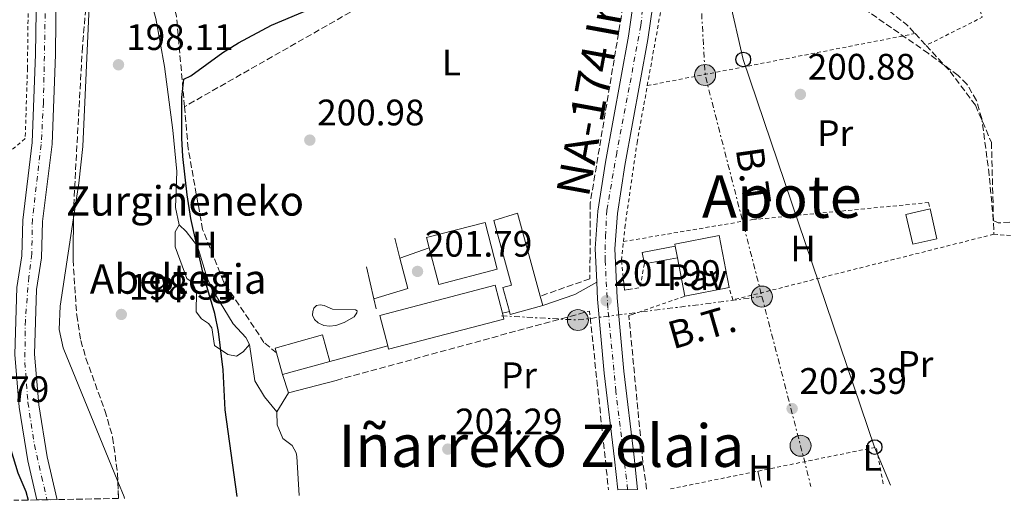
# Model space of a CAD drawing. Units: metres. Extents: x 616889 to 620320, y 4775703 to 4778074.
# Drawn here: x 617970 to 618238, y 4775721 to 4775851 of the extents above; entities that cross this region are included whole.
import ezdxf
from ezdxf.enums import TextEntityAlignment as Align

# ---------------------------------------------------------------- set-up
doc = ezdxf.new("R2010")
doc.units = ezdxf.units.M
doc.header["$MEASUREMENT"] = 0
for name, pattern in [('DGN Style 2', [1.7399219301090239, 1.043953158065414, -0.6959687720436097]), ('DGN Style 3', [2.435890702152634, 1.739921930109024, -0.6959687720436097]), ('DGN Style 4', [2.7856150101045474, 1.391937544087219, -0.6959687720436097, 0.001739921930109024, -0.6959687720436097]), ('DGN Style 7', [3.4798438602180486, 1.565929737098122, -0.6959687720436097, 0.5219765790327072, -0.6959687720436097])]:
    doc.linetypes.add(name, pattern=pattern)
for name, color, linetype, lineweight in [('Carretera', 9, 'Continuous', 0), ('Caseta-cabaña', 1, 'Continuous', 0), ('Cauce permanente', 151, 'Continuous', 13), ('Cauce permanente (área)', 142, 'Continuous', 13), ('Chamizo-cobertizo', 1, 'Continuous', 0), ('Charca', 142, 'Continuous', 0), ('Cota de punto acotado terreno', 7, 'Continuous', 0), ('Curva de nivel directora', 30, 'Continuous', 30), ('Edificio', 1, 'Continuous', 13), ('Eje cauce permanente (área)', 70, 'DGN Style 4', 0), ('Eje de carretera', 7, 'DGN Style 4', 0), ('Etiqueta de uso rústico', 92, 'Continuous', 0), ('Invernadero', 7, 'Continuous', 0), ('Línea  de muro-pared o tapia', 1, 'Continuous', 13), ('Línea blanca (vial)', 7, 'Continuous', 13), ('Línea de cambio de uso (parcela vista)', 92, 'Continuous', 0), ('Línea eléctrica', 6, 'DGN Style 7', 0), ('Línea telefónica', 7, 'Continuous', 0), ('Margen derecho', 7, 'Continuous', 0), ('Patio', 1, 'Continuous', 13), ('Pavimento', 7, 'Continuous', 0), ('Poste telefónico', 7, 'Continuous', 0), ('Poste tendido eléctrico', 7, 'Continuous', 0), ('Punto acotado terreno (símbolo)', 7, 'Continuous', 0), ('Seto', 92, 'DGN Style 3', 0), ('Tela metálica o alambrada', 7, 'DGN Style 2', 0), ('Tensión línea eléctrica', 7, 'Continuous', 0), ('Texto de Borda', 7, 'Continuous', 0), ('Texto de Carretera Red Comarcal', 1, 'Continuous', 0), ('Texto de Área (paraje) menor', 7, 'Continuous', 0), ('Zona arbolada', 92, 'DGN Style 3', 0)]:
    doc.layers.add(name, color=color, linetype=linetype, lineweight=lineweight)
doc.styles.add('Style-Arial', font='arial.ttf')

# ---------------------------------------------------------------- blocks, each defined once
blk = doc.blocks.new('5PATER')
at = {"layer": 'Punto acotado terreno (símbolo)', "linetype": 'Continuous', "lineweight": 0}
h = blk.add_hatch(color=51, dxfattribs=at)
edge = h.paths.add_edge_path()
edge.add_ellipse((0, 0), major_axis=(-0.1095731443231308, -0.1110710700762829), ratio=0.9994222409660317, start_angle=0, end_angle=360)
blk = doc.blocks.new('5PELE')
at = {"layer": 'Patio', "linetype": 'Continuous', "lineweight": 0}
h = blk.add_hatch(color=9, dxfattribs=at)
edge = h.paths.add_edge_path()
edge.add_arc((-2.000000476837158e-05, 0), 0.2850000000000001, 0, 360)
at = {"layer": 'Patio', "color": 252, "linetype": 'Continuous', "lineweight": 0}
blk.add_circle((-2.000000476837158e-05, 0), 0.2850000000000001, dxfattribs=at)
blk = doc.blocks.new('5PTT')
at = {"layer": 'Invernadero', "color": 7, "linetype": 'Continuous', "lineweight": 30}
blk.add_circle((2.382683753967285e-05, 4.306399822235108e-05), 0.1995000005932858, dxfattribs=at)

msp = doc.modelspace()

# ---------------------------------------------------------------- linework, layer by layer
at = {"layer": 'Carretera', "color": 9, "linetype": 'Continuous', "lineweight": 0}
msp.add_polyline3d([(618142.8700000019, 4775859.78, 200.7599999999948), (618140.9099999995, 4775845.990000002, 200.8099999999977), (618134.6299999986, 4775811.790000001, 201.4100000000035), (618132.6000000013, 4775798.790000001, 201.7599999999948), (618131.9300000007, 4775789.15, 202.1100000000006), (618132.57, 4775775.890000002, 202.1600000000035), (618134.3500000014, 4775755.970000002, 202.3999999999942), (618137.1600000011, 4775732.619999998, 202.7700000000041), (618138.0599999996, 4775723.829999999, 202.8500000000058), (618132.6999999996, 4775723.74, 202.8399999999965), (618131.8500000024, 4775732.03, 202.7700000000041), (618129.0300000017, 4775755.41, 202.3999999999942), (618127.2300000001, 4775775.520000001, 202.1600000000035), (618127.010000001, 4775780.100000001, 202.1499999999942), (618126.5799999975, 4775789.210000001, 202.1100000000006), (618127.2800000015, 4775799.390000001, 201.7599999999948), (618129.3500000013, 4775812.680000001, 201.4100000000035), (618135.6299999999, 4775846.850000001, 200.8099999999977), (618137.5399999988, 4775860.279999998, 200.7599999999948)], dxfattribs=at)
at = {"layer": 'Caseta-cabaña', "color": 1, "linetype": 'Continuous', "lineweight": 0, "elevation": 204.3899999999994, "flags": 128}
msp.add_lwpolyline([(618219.3600000005, 4775791.91), (618212.7999999998, 4775790.4), (618210.9299999997, 4775798.5), (618217.4900000002, 4775800.01), (618219.3600000005, 4775791.91)], close=True, dxfattribs=at)
msp.add_lwpolyline([(618217.4900000002, 4775800.01), (618219.3600000005, 4775791.91), (618212.7999999998, 4775790.4), (618210.9299999997, 4775798.5), (618217.4900000002, 4775800.01)], dxfattribs=at)
at = {"layer": 'Cauce permanente', "color": 151, "linetype": 'Continuous', "lineweight": 13}
for points in [[(617966.8399999999, 4775984.789999999, 194.2899999999936), (617972.0700000003, 4775973.140000001, 194.9499999999971), (617975.5300000003, 4775961.060000001, 195.25), (617978.3899999997, 4775948.560000001, 195.5), (617981.9199999999, 4775939.390000001, 195.8000000000029), (617982.9400000004, 4775930.970000001, 195.8500000000058), (617982, 4775924.01, 195.9499999999971), (617980.4600000001, 4775919.720000001, 196.1999999999971), (617980.0800000001, 4775910.930000001, 196.5), (617980.1100000005, 4775900, 196.8000000000029), (617980.5199999996, 4775887.74, 196.8999999999942), (617980.0599999996, 4775841.880000001, 197.3600000000006), (617979.1500000004, 4775817.600000001, 197.5599999999977), (617976.5599999996, 4775796.560000001, 197.7599999999948), (617976.2800000003, 4775786.74, 197.7599999999948), (617974.9299999997, 4775778.130000001, 197.7599999999948), (617974.4199999999, 4775760.58, 197.8099999999977), (617975.5499999998, 4775746.789999999, 197.8099999999977), (617977.8300000001, 4775732.65, 197.8099999999977), (617980.4699999997, 4775721.390000001, 197.8099999999977), (617980.5, 4775721.09, 197.8099999999977), (617975.0300000003, 4775721, 197.8099999999977), (617972.5499999998, 4775731.609999999, 197.8099999999977), (617970.2100000001, 4775746.15, 197.8099999999977)], [(617969.5599999996, 4775778.630000001, 197.7599999999948), (617970.9199999999, 4775787.24, 197.7599999999948), (617971.1900000004, 4775796.960000001, 197.7599999999948), (617973.7800000003, 4775818.029999999, 197.5599999999977), (617974.6900000004, 4775842.02, 197.3600000000006), (617975.0300000003, 4775865.15, 197.1999999999971), (617975.1399999997, 4775887.66, 196.8999999999942), (617974.7300000006, 4775899.9, 196.8000000000029), (617974.7000000002, 4775911.039999999, 196.5), (617975.1299999999, 4775920.76, 196.1999999999971), (617976.75, 4775925.289999999, 195.9499999999971), (617977.5199999996, 4775931.01, 195.8500000000058), (617976.6600000003, 4775938.08, 195.8000000000029), (617973.2300000006, 4775946.980000001, 195.5), (617970.3200000003, 4775959.720000001, 195.25)]]:
    msp.add_polyline3d(points, dxfattribs=at)
at = {"layer": 'Cauce permanente (área)', "color": 142, "linetype": 'Continuous', "lineweight": 13}
for points in [[(617975.0300000003, 4775721, 197.8099999999977), (617972.5499999998, 4775731.609999999, 197.8099999999977), (617970.2100000001, 4775746.15, 197.8099999999977), (617969.04, 4775760.430000001, 197.8099999999977), (617969.5599999996, 4775778.630000001, 197.7599999999948), (617970.9199999999, 4775787.24, 197.7599999999948), (617971.1900000004, 4775796.960000001, 197.7599999999948), (617973.7800000003, 4775818.029999999, 197.5599999999977), (617974.6900000004, 4775842.02, 197.3600000000006), (617975.0300000003, 4775865.15, 197.1999999999971), (617975.1399999997, 4775887.66, 196.8999999999942), (617974.7300000006, 4775899.9, 196.8000000000029), (617974.7000000002, 4775911.039999999, 196.5), (617975.1299999999, 4775920.76, 196.1999999999971), (617976.75, 4775925.289999999, 195.9499999999971), (617977.5199999996, 4775931.01, 195.8500000000058), (617976.6600000003, 4775938.08, 195.8000000000029), (617973.2300000006, 4775946.980000001, 195.5), (617970.3200000003, 4775959.720000001, 195.25), (617967, 4775971.289999999, 194.9499999999971), (617962.1900000004, 4775982.01, 194.2899999999936), (617955.3899999997, 4775990.880000001, 193.6399999999994), (617945.9100000003, 4775999.07, 193.3899999999994), (617935.1600000003, 4776005.470000001, 193.2899999999936)], [(617980.5, 4775721.09, 197.8099999999977), (617980.4699999997, 4775721.390000001, 197.8099999999977), (617977.8300000001, 4775732.65, 197.8099999999977), (617975.5499999998, 4775746.789999999, 197.8099999999977), (617974.4199999999, 4775760.58, 197.8099999999977), (617974.9299999997, 4775778.130000001, 197.7599999999948), (617976.2800000003, 4775786.74, 197.7599999999948), (617976.5599999996, 4775796.560000001, 197.7599999999948), (617979.1500000004, 4775817.600000001, 197.5599999999977), (617980.0599999996, 4775841.880000001, 197.3600000000006), (617980.5199999996, 4775887.74, 196.8999999999942), (617980.1100000005, 4775900, 196.8000000000029), (617980.0800000001, 4775910.930000001, 196.5), (617980.4600000001, 4775919.720000001, 196.1999999999971), (617982, 4775924.01, 195.9499999999971), (617982.9400000004, 4775930.970000001, 195.8500000000058), (617981.9199999999, 4775939.390000001, 195.8000000000029), (617978.3899999997, 4775948.560000001, 195.5), (617975.5300000003, 4775961.060000001, 195.25), (617972.0700000003, 4775973.140000001, 194.9499999999971), (617966.8399999999, 4775984.789999999, 194.2899999999936)]]:
    msp.add_polyline3d(points, dxfattribs=at)
at = {"layer": 'Chamizo-cobertizo', "color": 1, "linetype": 'Continuous', "lineweight": 0, "elevation": 203.6300000000047, "flags": 128}
msp.add_lwpolyline([(618139.9199999999, 4775785.130000001), (618139.3300000001, 4775788.199999999), (618148.2800000003, 4775789.84)], dxfattribs=at)
at = {"layer": 'Chamizo-cobertizo', "color": 1, "linetype": 'Continuous', "lineweight": 0, "extrusion": (0.005403628754908081, 0.0009769953771013894, 0.9999849230244986), "elevation": 8209.745570183622, "flags": 128}
msp.add_lwpolyline([(618138.7551267003, 4775781.00840624), (618129.7949873322, 4775779.388405466)], dxfattribs=at)
at = {"layer": 'Chamizo-cobertizo', "color": 1, "linetype": 'Continuous', "lineweight": 0}
msp.add_polyline3d([(618148.8799999999, 4775786.75, 209.9199999999983), (618139.9199999999, 4775785.130000001, 203.6300000000047), (618139.3300000001, 4775788.199999999, 203.6300000000047), (618148.2800000003, 4775789.84, 203.6300000000047)], close=True, dxfattribs=at)
at = {"layer": 'Charca', "color": 142, "linetype": 'Continuous', "lineweight": 0, "elevation": 201.6399999999993, "flags": 128}
msp.add_lwpolyline([(618058.4100000003, 4775769.199999999), (618056.2000000002, 4775768.369999999), (618054.4800000006, 4775768.15), (618052.9100000003, 4775768.33), (618051.3499999996, 4775769.050000001), (618050.3399999999, 4775769.930000001), (618049.8799999999, 4775771.109999999), (618049.9699999997, 4775772.130000001), (618050.2199999997, 4775773.060000001), (618050.9299999997, 4775773.76), (618051.8799999999, 4775773.99), (618053.0499999998, 4775773.82), (618055.3099999996, 4775772.77), (618061.5099999999, 4775772.619999999), (618061.9699999997, 4775772.300000001), (618061.8899999997, 4775771.75), (618061.1699999999, 4775770.74), (618058.4100000003, 4775769.199999999)], close=True, dxfattribs=at)
msp.add_lwpolyline([(618058.4100000003, 4775769.199999999), (618056.2000000002, 4775768.369999999), (618054.4800000006, 4775768.15), (618052.9100000003, 4775768.33), (618051.3499999996, 4775769.050000001), (618050.3399999999, 4775769.930000001), (618049.8799999999, 4775771.109999999), (618049.9699999997, 4775772.130000001), (618050.2199999997, 4775773.060000001), (618050.9299999997, 4775773.76), (618051.8799999999, 4775773.99), (618053.0499999998, 4775773.82), (618055.3099999996, 4775772.77), (618061.5099999999, 4775772.619999999), (618061.9699999997, 4775772.300000001), (618061.8899999997, 4775771.75), (618061.1699999999, 4775770.74), (618058.4100000003, 4775769.199999999)], dxfattribs=at)
at = {"layer": 'Curva de nivel directora', "color": 30, "linetype": 'Continuous', "lineweight": 30, "elevation": 200, "flags": 128}
for points in [[(618029.369999999, 4775721.939999999), (618026.1399999991, 4775745.450000001), (618025.5899999993, 4775756.340000001), (618024.2999999997, 4775766.730000002), (618023.2899999992, 4775771.62), (618020.2400000005, 4775781.990000002), (618016.8099999995, 4775797.420000001), (618015.7799999992, 4775803.850000001), (618014.6500000004, 4775814.210000002), (618014.4099999989, 4775819.210000002), (618014.3599999996, 4775830.220000001), (618014.8699999994, 4775835.189999999), (618016.7800000004, 4775836.15), (618025.4799999997, 4775842.480000001), (618029.749999999, 4775845.100000001), (618038.75, 4775849.890000002), (618048.8399999996, 4775854.130000002), (618058.9400000004, 4775859.66), (618063.519999998, 4775862.59), (618067.4499999997, 4775865.680000002), (618071.7599999991, 4775869.710000002), (618072.3699999994, 4775870.160000001)], [(617873.2599999994, 4775814.04), (617880.5999999997, 4775802.24), (617884.0499999986, 4775798.490000002), (617888.4199999984, 4775795.640000002), (617906.9500000003, 4775785.77), (617926.2899999992, 4775777.860000002), (617936.9599999998, 4775774.37), (617941.3699999999, 4775772.020000001), (617946.3099999996, 4775768.460000002), (617960.1799999989, 4775752.4), (617962.8599999989, 4775748.350000001), (617964.8799999994, 4775743.770000001), (617966.719999999, 4775738.760000001), (617969.8399999995, 4775728.340000001), (617971.9800000007, 4775723.300000001), (617972.6299999988, 4775720.960000004)]]:
    msp.add_lwpolyline(points, dxfattribs=at)
at = {"layer": 'Edificio', "color": 1, "linetype": 'Continuous', "lineweight": 13, "extrusion": (0.006852668500437968, -0.00215290126440693, 0.9999742026425327), "elevation": -5840.641364762252, "flags": 128}
msp.add_lwpolyline([(618084.0786994416, 4775782.113524856), (618068.1883872694, 4775777.983515285), (618065.5981739742, 4775787.953540083), (618064.8881221181, 4775790.703544764), (618080.7784342914, 4775794.833554335), (618084.0786994416, 4775782.113524856)], close=True, dxfattribs=at)
at = {"layer": 'Edificio', "color": 51, "linetype": 'Continuous', "lineweight": 13, "extrusion": (0.006852668500437968, -0.00215290126440693, 0.9999742026425327), "elevation": -5840.641233740404, "flags": 128}
msp.add_lwpolyline([(618065.5981739742, 4775787.953540083), (618064.8881221181, 4775790.703544764), (618080.7784342914, 4775794.833554335), (618084.0786994416, 4775782.113524856), (618068.1883872694, 4775777.983515285), (618065.5981739742, 4775787.953540083)], dxfattribs=at)
at = {"layer": 'Edificio', "color": 51, "linetype": 'Continuous', "lineweight": 13, "extrusion": (0.001816612925935678, -0.009355556574516845, 0.9999545857081004), "elevation": -43347.29541526043, "flags": 128}
msp.add_lwpolyline([(618146.878525133, 4775593.301836225), (618147.4785786433, 4775590.211700988)], dxfattribs=at)
at = {"layer": 'Edificio', "color": 51, "linetype": 'Continuous', "lineweight": 13, "extrusion": (0.001966732887780826, -0.01013400295802393, 0.9999467155532814), "elevation": -46972.19450502168, "flags": 128}
msp.add_lwpolyline([(618147.2714865287, 4775555.959999251), (618149.3016989543, 4775545.499462098)], dxfattribs=at)
at = {"layer": 'Edificio', "color": 51, "linetype": 'Continuous', "lineweight": 13, "extrusion": (0.01201709767591346, 0.002327501046087651, 0.999925083244904), "elevation": 18753.798456496, "flags": 128}
msp.add_lwpolyline([(618103.753049382, 4775745.576262407), (618115.7839832857, 4775747.906268719)], dxfattribs=at)
at = {"layer": 'Edificio', "color": 51, "linetype": 'Continuous', "lineweight": 13, "extrusion": (-0.006987634567249781, 0.02531939191991238, 0.9996549911624314), "elevation": 116805.4030055038, "flags": 128}
msp.add_lwpolyline([(-1866284.066661681, -4437696.698086924), (-1866284.066661681, -4437702.789630244)], dxfattribs=at)
at = {"layer": 'Edificio', "color": 51, "linetype": 'Continuous', "lineweight": 13, "extrusion": (0.003621393601642469, 0.0009991997936537214, 0.9999929435291803), "elevation": 7215.014288717459, "flags": 128}
msp.add_lwpolyline([(618049.7453680604, 4775753.744816619), (618036.9152711205, 4775750.204814851)], dxfattribs=at)
at = {"layer": 'Edificio', "color": 1, "linetype": 'Continuous', "lineweight": 13}
for points in [[(618112.3600000005, 4775773.75, 205.0599999999977), (618103.54, 4775771.34, 205.0599999999977), (618103.2999999998, 4775772.189999999, 205.0599999999977), (618101.5499999998, 4775778.630000001, 205.0599999999977), (618103.9000000004, 4775779.27, 205.0599999999977), (618099.0999999996, 4775796.869999999, 205.0599999999977), (618105.5099999999, 4775798.850000001, 205.0099999999948), (618111.6600000003, 4775776.300000001, 205.0599999999977)], [(618148.8799999999, 4775786.75, 209.9199999999983), (618148.2800000003, 4775789.84, 209.9499999999971), (618148.1699999999, 4775790.439999999, 209.9600000000064), (618160.2000000002, 4775792.77, 209.8099999999977), (618162.9400000004, 4775778.619999999, 209.6600000000035), (618150.9100000003, 4775776.289999999, 209.8099999999977)], [(618101.8099999996, 4775770.100000001, 205.320000000007), (618070.5, 4775761.92, 205.8699999999953), (618070.2599999999, 4775762.84, 205.8099999999977), (618068.0999999996, 4775771.09, 205.2700000000041), (618099.4100000003, 4775779.27, 204.7100000000064), (618101.3899999997, 4775771.689999999, 205.2100000000064)], [(618054.54, 4775758.57, 204.8600000000006), (618041.7100000001, 4775755.029999999, 204.9100000000035), (618040.0899999999, 4775760.9, 204.75), (618039.7300000006, 4775762.230000001, 204.7100000000064), (618052.5499999998, 4775765.77, 204.6600000000035)]]:
    msp.add_polyline3d(points, close=True, dxfattribs=at)
at = {"layer": 'Edificio', "color": 51, "linetype": 'Continuous', "lineweight": 13}
for points in [[(618111.6600000003, 4775776.300000001, 205.0599999999977), (618112.3600000005, 4775773.75, 205.0599999999977), (618103.54, 4775771.34, 205.0599999999977), (618103.2999999998, 4775772.189999999, 205.0599999999977), (618101.5499999998, 4775778.630000001, 205.0599999999977), (618103.9000000004, 4775779.27, 205.0599999999977), (618099.0999999996, 4775796.869999999, 205.0599999999977), (618105.5099999999, 4775798.850000001, 205.0099999999948), (618111.6600000003, 4775776.300000001, 205.0599999999977)], [(618162.9400000004, 4775778.619999999, 209.6600000000035), (618160.2000000002, 4775792.77, 209.8099999999977), (618148.1699999999, 4775790.439999999, 209.9600000000064), (618148.2800000003, 4775789.84, 209.9499999999971)], [(618070.5, 4775761.92, 205.8699999999953), (618070.2599999999, 4775762.84, 205.8099999999977), (618068.0999999996, 4775771.09, 205.2700000000041), (618099.4100000003, 4775779.27, 204.7100000000064), (618101.3899999997, 4775771.689999999, 205.2100000000064), (618101.8099999996, 4775770.100000001, 205.320000000007), (618070.5, 4775761.92, 205.8699999999953)], [(618040.0899999999, 4775760.9, 204.75), (618039.7300000006, 4775762.230000001, 204.7100000000064), (618052.5499999998, 4775765.77, 204.6600000000035), (618054.54, 4775758.57, 204.8600000000006)]]:
    msp.add_polyline3d(points, dxfattribs=at)
at = {"layer": 'Eje cauce permanente (área)', "color": 70, "linetype": 'DGN Style 4', "lineweight": 0}
msp.add_polyline3d([(617969.0499999998, 4775974.07, 194.8399999999965), (617973.04, 4775960.140000001, 195.25), (617975.4900000002, 4775949, 195.4700000000012), (617978.2199999997, 4775941.75, 195.6999999999971), (617979.9699999997, 4775934.67, 195.8300000000017), (617979.7599999999, 4775929.130000001, 195.8800000000047), (617978.4299999997, 4775922.619999999, 196.070000000007), (617977.3799999999, 4775917.220000001, 196.3000000000029), (617977.1699999999, 4775900.75, 196.7799999999988), (617977.8600000005, 4775881.869999999, 195.5099999999948), (617977.4400000004, 4775861.689999999, 197.1900000000023), (617976.8099999996, 4775828.800000001, 197.4700000000012), (617976.1799999997, 4775817.449999999, 197.5599999999977), (617973.7999999998, 4775797.189999999, 197.75), (617973.6600000003, 4775787.77, 197.7599999999948), (617972.8200000003, 4775781.529999999, 197.7599999999948), (617971.9000000004, 4775769.76, 197.7799999999988), (617971.7599999999, 4775758.300000001, 197.8099999999977), (617972.5999999996, 4775747.430000001, 197.8099999999977), (617974.3499999996, 4775735.939999999, 197.8099999999977), (617976.3200000003, 4775727.32, 197.8099999999977), (617977.7699999996, 4775721.050000001, 197.8099999999977)], dxfattribs=at)
at = {"layer": 'Eje de carretera', "color": 7, "linetype": 'DGN Style 4', "lineweight": 0}
msp.add_polyline3d([(618135.3799999991, 4775723.790000002, 202.8500000000058), (618132.1999999986, 4775750.5, 202.479999999996), (618130.0199999991, 4775773.08, 202.0299999999988), (618129.2500000002, 4775786.03, 202.1199999999953), (618129.3700000009, 4775792.52, 201.9999999999999), (618129.7499999988, 4775799.699999999, 201.75), (618132.3199999991, 4775814.59, 201.3699999999953), (618136.0399999986, 4775834.220000002, 201.020000000004), (618138.989999999, 4775849.87, 200.8000000000029), (618140.0100000004, 4775860.260000001, 200.75)], dxfattribs=at)
at = {"layer": 'Línea  de muro-pared o tapia', "color": 1, "linetype": 'Continuous', "lineweight": 13, "extrusion": (-0.0009102047961245835, 0.003449867130057523, 0.9999936349517502), "elevation": 16117.174549168, "flags": 128}
msp.add_lwpolyline([(618072.0795607892, 4775764.887555464), (618073.5095784008, 4775759.467523212)], dxfattribs=at)
at = {"layer": 'Línea  de muro-pared o tapia', "color": 1, "linetype": 'Continuous', "lineweight": 13, "extrusion": (0.005596203604307275, 0.001980520419837062, 0.9999823798668085), "elevation": 13121.2049862502, "flags": 128}
msp.add_lwpolyline([(618062.7611196717, 4775770.02958094), (618070.70127515, 4775772.839586452)], dxfattribs=at)
at = {"layer": 'Línea  de muro-pared o tapia', "color": 1, "linetype": 'Continuous', "lineweight": 13, "extrusion": (0.002324913941691616, 0.01028583604984565, 0.9999443966300925), "elevation": 50763.83503543566, "flags": 128}
msp.add_lwpolyline([(618071.4352861317, 4775517.129288874), (618073.6150942361, 4775508.858851364), (618064.365002986, 4775506.08870482)], dxfattribs=at)
at = {"layer": 'Línea  de muro-pared o tapia', "color": 1, "linetype": 'Continuous', "lineweight": 13, "extrusion": (-0.001796108515271051, 0.007622509310757399, 0.9999693352028395), "elevation": 35497.40327209319, "flags": 128}
msp.add_lwpolyline([(618065.8796484779, 4775643.771503356), (618063.8295260536, 4775652.471756116)], dxfattribs=at)
at = {"layer": 'Línea  de muro-pared o tapia', "color": 1, "linetype": 'Continuous', "lineweight": 13, "extrusion": (-0.00249349030949868, 0.01051941223082, 0.9999415605286115), "elevation": 48901.32758092586, "flags": 128}
msp.add_lwpolyline([(618065.7374691454, 4775522.729064102), (618065.0973963259, 4775525.429213502)], dxfattribs=at)
at = {"layer": 'Línea  de muro-pared o tapia', "color": 1, "linetype": 'Continuous', "lineweight": 13, "extrusion": (0.1111641399707291, -0.2120859455661329, 0.9709078667298393), "elevation": -943967.4974406048, "flags": 128}
msp.add_lwpolyline([(2764519.8167353, 3828337.792229187), (2764506.755742331, 3828340.92436307), (2764507.649674462, 3828346.186347994)], dxfattribs=at)
at = {"layer": 'Línea blanca (vial)', "color": 7, "linetype": 'Continuous', "lineweight": 13}
for points in [[(618127.0100000006, 4775780.100000001, 202.1499999999942), (618126.579999997, 4775789.210000001, 202.1100000000007), (618127.280000001, 4775799.390000001, 201.7599999999949), (618129.3500000008, 4775812.680000001, 201.4100000000036), (618135.6299999994, 4775846.850000001, 200.8099999999976), (618137.5399999983, 4775860.279999999, 200.7599999999949), (618137.5599999984, 4775869.170000001, 200.6100000000006), (618137.239999999, 4775872.78, 200.5800000000017), (618136.260000002, 4775876.870000001, 200.5599999999977), (618133.3799999986, 4775882.119999999, 200.5599999999977), (618103.2999999998, 4775922.92, 200.5299999999988), (618077.9799999996, 4775958.570000002, 199.6199999999953), (618070.1200000008, 4775971.730000001, 199.3000000000029), (618054.9599999995, 4775999.900000002, 199), (618032.9200000007, 4776039.5, 198.199999999997), (618029.0000000001, 4776046.050000002, 197.8999999999942), (618025.8799999976, 4776049.880000001, 197.8399999999966), (618024.2699999983, 4776051.130000002, 197.8500000000057), (618019.8999999985, 4776052.430000001, 197.8500000000057), (618015.890000001, 4776052.240000002, 197.8500000000057), (618011.7800000003, 4776051.470000002, 197.5399999999937)], [(618142.2999999992, 4775874.610000002, 200.570000000007), (618142.5399999984, 4775873.640000001, 200.5800000000017), (618142.8999999983, 4775869.500000001, 200.6100000000006), (618143.0900000005, 4775864.49, 200.6900000000024), (618142.8700000015, 4775859.78, 200.7599999999949), (618140.909999999, 4775845.990000002, 200.8099999999976), (618134.629999998, 4775811.790000001, 201.4100000000036), (618132.6000000008, 4775798.790000001, 201.7599999999949), (618131.9300000002, 4775789.150000001, 202.1100000000007), (618132.5699999996, 4775775.890000002, 202.1600000000036), (618134.350000001, 4775755.970000002, 202.3999999999942), (618137.1600000005, 4775732.619999999, 202.770000000004), (618138.0599999991, 4775723.83, 202.8500000000058)], [(618132.6999999991, 4775723.74, 202.8399999999964), (618131.8500000021, 4775732.030000002, 202.770000000004), (618129.0300000012, 4775755.410000001, 202.3999999999942), (618127.2299999996, 4775775.520000001, 202.1600000000036), (618127.0100000006, 4775780.100000001, 202.1499999999942)]]:
    msp.add_polyline3d(points, dxfattribs=at)
at = {"layer": 'Línea de cambio de uso (parcela vista)', "color": 92, "linetype": 'Continuous', "lineweight": 0, "flags": 128}
for points, elevation in [([(618040.1699999999, 4775744.869999999), (618043.29, 4775750.09)], 200.9900000000052), ([(618171.6900000004, 4775724.42), (618170.7599999999, 4775728.810000001)], 202.6199999999953)]:
    msp.add_lwpolyline(points, dxfattribs=dict(at, elevation=elevation))
at = {"layer": 'Línea de cambio de uso (parcela vista)', "color": 92, "linetype": 'Continuous', "lineweight": 0, "extrusion": (-0.09587780880823393, -0.02396945206490417, 0.9951044724780609), "elevation": -173525.2259813009, "flags": 128}
msp.add_lwpolyline([(-4483243.578555896, 1749243.719702727), (-4483243.990866459, 1749243.719702727), (-4483248.49213363, 1749243.068069384)], dxfattribs=at)
at = {"layer": 'Línea de cambio de uso (parcela vista)', "color": 92, "linetype": 'Continuous', "lineweight": 0}
for points in [[(617984.9741000002, 4775797.5591, 198.3352000000014), (617986.4000000004, 4775807, 198.1399999999994), (617987.5300000003, 4775816.930000001, 197.9799999999959), (617990.0899999999, 4775875.07, 197.4600000000064), (617990.3300000001, 4775877.680000001, 197.429999999993), (617992.25, 4775881.51, 197.429999999993), (617994.5300000003, 4775881.710000001, 197.429999999993), (617997.9400000004, 4775878.380000001, 197.5299999999988), (618005.9299999997, 4775856.480000001, 197.9799999999959), (618007.29, 4775851.67, 198.0200000000041), (618009.6399999997, 4775838.65, 198.1300000000047), (618011.9699999997, 4775821.41, 198.3600000000006), (618013, 4775810.119999999, 198.5299999999988), (618012.6500000004, 4775800.4, 198.679999999993), (618013.6200000001, 4775795.689999999, 198.7799999999988)], [(617997.0092000002, 4775726.0196, 199.4856), (617982.1699999999, 4775762.32, 198.929999999993), (617981.1100000005, 4775767.25, 198.8899999999994), (617981.3600000005, 4775773.630000001, 198.8300000000017), (617984.9741000002, 4775797.5591, 198.3352000000014)], [(618032.7699999996, 4775763.230000001, 199.7400000000052), (618031.0199999996, 4775761.210000001, 199.7400000000052), (618029.2000000002, 4775760.050000001, 199.7400000000052), (618026.8600000005, 4775760.470000001, 199.679999999993), (618023.2000000002, 4775762.949999999, 199.679999999993), (618022.5499999998, 4775767.74, 199.5800000000017), (618021.6200000001, 4775768.92, 199.5299999999988), (618019.6699999999, 4775770.119999999, 199.5299999999988), (618018.2800000003, 4775772.02, 199.4799999999959), (618018.3399999999, 4775777.359999999, 199.429999999993), (618017.2800000003, 4775780.029999999, 199.3800000000047), (618015.7199999997, 4775781.15, 199.3300000000017), (618012.5499999998, 4775789.689999999, 198.9799999999959), (618012.5700000003, 4775793.74, 198.7799999999988), (618013.6200000001, 4775795.689999999, 198.7799999999988)], [(618013.6200000001, 4775795.689999999, 198.7799999999988), (618015.5599999996, 4775793.859999999, 198.8300000000017), (618018.6399999997, 4775789.92, 198.9700000000012), (618021.29, 4775781.17, 199.179999999993), (618023.4699999997, 4775776.67, 199.3099999999977), (618028.29, 4775768.77, 199.429999999993), (618031.7699999996, 4775765.060000001, 199.6499999999942), (618032.7699999996, 4775763.230000001, 199.7400000000052)], [(618032.7699999996, 4775763.230000001, 199.7400000000052), (618034.2199999997, 4775753.33, 200.0899999999965), (618036.7699999996, 4775749.02, 200.2400000000052), (618040.1699999999, 4775744.869999999, 200.9900000000052)], [(618046.2400000002, 4775722.24, 201.0899999999965), (618045.5999999996, 4775732.76, 201.0500000000029), (618045.4500000002, 4775733.82, 201.0399999999936), (618044.2999999998, 4775735.800000001, 200.9900000000052), (618041.8099999996, 4775737.710000001, 201.0399999999936), (618040.2800000003, 4775741.41, 200.9900000000052), (618040.1699999999, 4775744.869999999, 200.9900000000052)]]:
    msp.add_polyline3d(points, dxfattribs=at)
at = {"layer": 'Línea eléctrica', "color": 6, "linetype": 'DGN Style 7', "lineweight": 0, "extrusion": (0.01383324850176399, 0.01933245063601817, 0.9997174088652725), "elevation": 101080.5750803381, "flags": 128}
msp.add_lwpolyline([(2276457.136433359, -4242496.543834057), (2276422.655321359, -4242453.636000095), (2276375.106937062, -4242413.672821405)], dxfattribs=at)
at = {"layer": 'Línea eléctrica', "color": 6, "linetype": 'DGN Style 7', "lineweight": 0, "extrusion": (-0.005760076903091802, 0.05937314052694247, 0.9982192402964584), "elevation": 280193.604070024, "flags": 128}
msp.add_lwpolyline([(-1076439.300627026, -4685396.958400341), (-1076388.95995795, -4685395.449646872), (-1076368.199961719, -4685398.634793082)], dxfattribs=at)
at = {"layer": 'Línea eléctrica', "color": 6, "linetype": 'DGN Style 7', "lineweight": 0, "extrusion": (0.7801668533835585, 0.2101265554894308, 0.5892253487077285), "elevation": 1485913.514992898, "flags": 128}
msp.add_lwpolyline([(4450677.08089531, -1083378.617583882), (4450635.256030444, -1083377.936864479), (4450623.85546645, -1083377.664576717)], dxfattribs=at)
at = {"layer": 'Línea telefónica', "color": 7, "linetype": 'Continuous', "lineweight": 0}
msp.add_polyline3d([(618206.7399999978, 4775725.029999999, 201.9900000000052), (618202.4300000005, 4775735.350000001, 202.1100000000006), (618166.7700000005, 4775840.56, 200.8399999999965), (618155.0899999995, 4775891.640000001, 199.8800000000047)], dxfattribs=at)
at = {"layer": 'Margen derecho', "color": 7, "linetype": 'Continuous', "lineweight": 0, "extrusion": (0.1104356666859133, -0.3156346118403662, 0.9424323611442995), "elevation": -1438947.71695072, "flags": 128}
msp.add_lwpolyline([(2160646.670862032, 4055997.198353076), (2160655.845637232, 4055997.198353076), (2160662.595993362, 4055998.424441227)], dxfattribs=at)
at = {"layer": 'Margen derecho', "color": 7, "linetype": 'Continuous', "lineweight": 0, "elevation": 201.7400000000054, "flags": 128}
msp.add_lwpolyline([(618101.390000001, 4775771.689999999), (618103.2999999998, 4775772.190000001)], dxfattribs=at)
at = {"layer": 'Margen derecho', "color": 7, "linetype": 'Continuous', "lineweight": 0, "extrusion": (0.005924110337642854, 0.001609157196799341, 0.9999811575873936), "elevation": 11548.20575958016, "flags": 128}
msp.add_lwpolyline([(618042.4988150006, 4775746.170252843), (618058.2191315643, 4775750.440258371)], dxfattribs=at)
at = {"layer": 'Seto', "color": 92, "linetype": 'DGN Style 3', "lineweight": 0, "extrusion": (0.03489295029690857, -0.06005237156384464, 0.9975851816707861), "elevation": -265035.2569100307, "flags": 128}
msp.add_lwpolyline([(2933806.429785043, 3809674.506078362), (2933784.608450697, 3809676.665793008), (2933698.677650997, 3809677.38569789)], dxfattribs=at)
at = {"layer": 'Seto', "color": 92, "linetype": 'DGN Style 3', "lineweight": 0, "extrusion": (-0.003478898381388521, 0.03050999838814291, 0.9995284074324289), "elevation": 143762.0152114778, "flags": 128}
msp.add_lwpolyline([(-1155267.252648154, -4672877.030958828), (-1155290.745712131, -4672853.909720863), (-1155292.663049168, -4672851.304510951)], dxfattribs=at)
at = {"layer": 'Seto', "color": 92, "linetype": 'DGN Style 3', "lineweight": 0, "extrusion": (-0.01869090394334728, 0.02013834768020636, 0.99962247726954), "elevation": 84824.34542080306, "flags": 128}
msp.add_lwpolyline([(-3702015.10148321, -3078765.497272698), (-3702015.10148321, -3078761.129744794)], dxfattribs=at)
at = {"layer": 'Seto', "color": 92, "linetype": 'DGN Style 3', "lineweight": 0, "extrusion": (-0.003891203511413312, 0.01687516297124602, 0.9998500324598317), "elevation": 78389.50479150319, "flags": 128}
msp.add_lwpolyline([(-1675323.636712491, -4514084.680482599), (-1675394.876954194, -4514087.567654587), (-1675388.989500885, -4514039.063165171)], dxfattribs=at)
at = {"layer": 'Seto', "color": 92, "linetype": 'DGN Style 3', "lineweight": 0, "extrusion": (0.3794888928984605, 0.05607476318919202, 0.9234954255977542), "elevation": 502563.0453319493, "flags": 128}
msp.add_lwpolyline([(4634067.671890932, -1209331.863797226), (4634075.343741039, -1209331.942001768), (4634115.051140236, -1209334.15779711)], dxfattribs=at)
at = {"layer": 'Seto', "color": 92, "linetype": 'DGN Style 3', "lineweight": 0}
for points in [[(618015.0999999996, 4775827.75, 201), (618012.9100000003, 4775852.359999999, 200.3399999999965), (618008.9199999999, 4775866.52, 199.8899999999994), (617992.2400000002, 4775909.699999999, 199.0899999999965), (617990.3300000001, 4775924.640000001, 199.0399999999936)], [(618135.3099999996, 4775862.109999999, 201.679999999993), (618125.2300000006, 4775801.600000001, 202.5), (618125.1500000004, 4775781.050000001, 202.8600000000006), (618111.6600000003, 4775776.300000001, 202.8600000000006)], [(618216.3799999999, 4775844.380000001, 201.8300000000017), (618222.9100000003, 4775837.34, 202.0800000000017), (618229.79, 4775828.16, 202.4799999999959), (618234.1399999997, 4775818, 202.8800000000047), (618234.79, 4775793.119999999, 203.1300000000047)], [(618040.0899999999, 4775760.9, 202), (618036.6699999999, 4775763.76, 201.9499999999971), (618025.6500000004, 4775780.289999999, 201.75), (618020.0099999999, 4775794.390000001, 201.6000000000058), (618016.0999999996, 4775816.4, 201.3000000000029), (618015.0999999996, 4775827.75, 201)]]:
    msp.add_polyline3d(points, dxfattribs=at)
at = {"layer": 'Tela metálica o alambrada', "color": 7, "linetype": 'DGN Style 2', "lineweight": 0, "extrusion": (-0.05701145671031401, -0.04414880993602922, 0.9973969001280285), "elevation": -245892.0274040806, "flags": 128}
msp.add_lwpolyline([(-3397557.554659883, 3404053.94155934), (-3397506.355919939, 3404035.912803753), (-3397509.666463011, 3404019.132192782)], dxfattribs=at)
at = {"layer": 'Tela metálica o alambrada', "color": 7, "linetype": 'DGN Style 2', "lineweight": 0, "extrusion": (0.001988520708573634, 0.0003862692585411804, 0.9999979482886211), "elevation": 3275.162859197614, "flags": 128}
msp.add_lwpolyline([(618139.09773791, 4775832.551191802), (618211.7878924725, 4775846.671192855)], dxfattribs=at)
at = {"layer": 'Tela metálica o alambrada', "color": 7, "linetype": 'DGN Style 2', "lineweight": 0, "extrusion": (0.0006569912971130774, 0.0001927699014543527, 0.9999997656010728), "elevation": 1528.873998346322, "flags": 128}
msp.add_lwpolyline([(618234.523815067, 4775792.914013903), (618163.6537975125, 4775775.074013572), (618162.6737977245, 4775778.414013634)], dxfattribs=at)
at = {"layer": 'Tela metálica o alambrada', "color": 7, "linetype": 'DGN Style 2', "lineweight": 0, "extrusion": (0.001244426907147652, -0.00793017146711739, 0.9999677813720675), "elevation": -36900.94155064, "flags": 128}
msp.add_lwpolyline([(618139.1891783366, 4775642.665966569), (618138.009241474, 4775636.175762488), (618134.7592439906, 4775635.66574645)], dxfattribs=at)
at = {"layer": 'Tela metálica o alambrada', "color": 7, "linetype": 'DGN Style 2', "lineweight": 0, "extrusion": (0.008731632656322914, 0.003010067363243994, 0.9999573481332211), "elevation": 19975.39637869263, "flags": 128}
msp.add_lwpolyline([(618111.2458874723, 4775732.858037289), (618125.5765636214, 4775737.798059668)], dxfattribs=at)
at = {"layer": 'Tela metálica o alambrada', "color": 7, "linetype": 'DGN Style 2', "lineweight": 0, "extrusion": (0.01044006071371413, 0.003520485578684888, 0.9999393038147787), "elevation": 23469.0752880432, "flags": 128}
msp.add_lwpolyline([(618099.9158493602, 4775718.032242354), (618100.7759068921, 4775718.32224415)], dxfattribs=at)
at = {"layer": 'Tela metálica o alambrada', "color": 7, "linetype": 'DGN Style 2', "lineweight": 0, "extrusion": (0.01263673502064002, 0.009127697581641657, 0.9998784916502986), "elevation": 51606.02945062187, "flags": 128}
msp.add_lwpolyline([(618095.0693402062, 4775451.882973513), (618150.9751125847, 4775463.223445938), (618152.904073859, 4775452.883015173)], dxfattribs=at)
at = {"layer": 'Tela metálica o alambrada', "color": 7, "linetype": 'DGN Style 2', "lineweight": 0}
for points in [[(617925.2199999997, 4776005.59, 196.1600000000035), (617942.6600000003, 4775994.41, 195.8099999999977), (617956.0800000001, 4775981.08, 195.9600000000064), (617967.0199999996, 4775957.42, 196.4100000000035), (617973.1900000004, 4775934.369999999, 196.9600000000064), (617972.0300000003, 4775922.609999999, 197.2599999999948), (617971.1699999999, 4775909.130000001, 197.7100000000064), (617973.0599999996, 4775889.58, 197.9100000000035), (617972.4699999997, 4775838.130000001, 198.3699999999953), (617971.8499999996, 4775819.08, 198.4199999999983), (617961.2400000002, 4775810.180000001, 199.2200000000012)], [(618140.7199999997, 4775833.460000001, 201.7200000000012), (618144.9900000002, 4775857.230000001, 201.1699999999983), (618143.8499999996, 4775874.27, 201.1699999999983), (618145.4900000002, 4775877.560000001, 201.1699999999983)], [(618134.2400000002, 4775791.130000001, 202.5500000000029), (618134.6200000001, 4775794.92, 202.5299999999988), (618137.9400000004, 4775818.02, 202.070000000007), (618140.7199999997, 4775833.460000001, 201.7200000000012)], [(618134.2400000002, 4775791.130000001, 202.6300000000047), (618169.29, 4775797.08, 201.9199999999983), (618217.0300000003, 4775801.699999999, 201.820000000007), (618217.4900000002, 4775800.01, 201.820000000007)], [(618234.79, 4775793.119999999, 202.9199999999983), (618242.9400000004, 4775792.480000001, 202.7700000000041), (618246.4100000003, 4775766.949999999, 202.8699999999953), (618251.6399999997, 4775759.58, 203.0800000000017)], [(618135.4900000002, 4775778.130000001, 202.5800000000017), (618134.5, 4775777.980000001, 202.5800000000017), (618133.7300000006, 4775786.07, 202.5800000000017), (618134.2400000002, 4775791.130000001, 202.5500000000029)]]:
    msp.add_polyline3d(points, dxfattribs=at)
at = {"layer": 'Zona arbolada', "color": 92, "linetype": 'DGN Style 3', "lineweight": 0, "extrusion": (-6.424487870103915e-05, 0.001484415037128765, 0.9999988961916874), "elevation": 7252.61924955457, "flags": 128}
msp.add_lwpolyline([(617997.0209768388, 4775720.515327254), (617997.2217772815, 4775715.875722143)], dxfattribs=at)
at = {"layer": 'Zona arbolada', "color": 92, "linetype": 'DGN Style 3', "lineweight": 0}
for points in [[(617970.1500000004, 4775994.74, 200.6600000000035), (617972.6900000004, 4775990.609999999, 200.6999999999971), (617974.8499999996, 4775986.26, 200.7299999999959), (617977.2000000002, 4775980.100000001, 200.7700000000041), (617981.4500000002, 4775965.550000001, 200.7700000000041), (617983.7599999999, 4775955.84, 200.7299999999959), (617986.5099999999, 4775941.16, 200.6999999999971), (617990.4600000001, 4775911.100000001, 201.0599999999977), (617991.3700000001, 4775896.15, 201.3000000000029), (617990.5599999996, 4775881.029999999, 201.5), (617987.4000000004, 4775843.980000001, 201.9700000000012), (617985.0199999996, 4775801.180000001, 202.8800000000047), (617984.8300000001, 4775786.189999999, 203.0599999999977), (617985.8300000001, 4775771.189999999, 203.1699999999983), (617986.9699999997, 4775764.24, 203.1999999999971), (617988.3399999999, 4775759.430000001, 203.1999999999971), (617993.4900000002, 4775745.25, 203.179999999993), (617995.5899999999, 4775737.99, 203.179999999993), (617996.9199999999, 4775728.08, 203.1600000000035), (617997.2100000001, 4775721.380000001, 203.1699999999983), (617980.5, 4775721.09, 197.8099999999977), (617975.0300000003, 4775721, 197.8099999999977), (617968.79, 4775720.890000001, 202.1699999999983)], [(617970.1500000004, 4775994.74, 200.6600000000035), (617972.6900000004, 4775990.609999999, 200.6999999999971), (617974.8499999996, 4775986.26, 200.7299999999959), (617977.2000000002, 4775980.100000001, 200.7700000000041), (617981.4500000002, 4775965.550000001, 200.7700000000041), (617983.7599999999, 4775955.84, 200.7299999999959), (617986.5099999999, 4775941.16, 200.6999999999971), (617990.4600000001, 4775911.100000001, 201.0599999999977), (617991.3700000001, 4775896.15, 201.3000000000029), (617990.5599999996, 4775881.029999999, 201.5), (617987.4000000004, 4775843.980000001, 201.9700000000012), (617985.0199999996, 4775801.180000001, 202.8800000000047), (617984.9741000002, 4775797.5591, 202.9235000000044)], [(618241.5499999998, 4775796.5, 212.9700000000012), (618235.9299999997, 4775796.189999999, 212.9700000000012), (618234.6500000004, 4775796.890000001, 212.9700000000012), (618233.54, 4775809.140000001, 212.9700000000012), (618231.5199999996, 4775824.539999999, 212.7700000000041), (618230.0899999999, 4775829.430000001, 212.6199999999953), (618227.4800000006, 4775833.84, 212.4700000000012), (618225.0700000003, 4775836.220000001, 212.3600000000006), (618217.0099999999, 4775842.210000001, 212.0399999999936), (618187.0999999996, 4775863.01, 211.1600000000035)], [(618241.5499999998, 4775796.5, 212.9700000000012), (618235.9299999997, 4775796.189999999, 212.9700000000012), (618234.6500000004, 4775796.890000001, 212.9700000000012), (618233.54, 4775809.140000001, 212.9700000000012), (618231.5199999996, 4775824.539999999, 212.7700000000041), (618230.0899999999, 4775829.430000001, 212.6199999999953), (618227.4800000006, 4775833.84, 212.4700000000012), (618225.0700000003, 4775836.220000001, 212.3600000000006), (618217.0099999999, 4775842.210000001, 212.0399999999936), (618187.0999999996, 4775863.01, 211.1600000000035)], [(617984.9741000002, 4775797.5591, 202.9235000000044), (617984.8300000001, 4775786.189999999, 203.0599999999977), (617985.8300000001, 4775771.189999999, 203.1699999999983), (617986.9699999997, 4775764.24, 203.1999999999971), (617988.3399999999, 4775759.430000001, 203.1999999999971), (617993.4900000002, 4775745.25, 203.179999999993), (617995.5899999999, 4775737.99, 203.179999999993), (617996.9199999999, 4775728.08, 203.1600000000035), (617997.0092000002, 4775726.0196, 203.1631000000052)]]:
    msp.add_polyline3d(points, dxfattribs=at)

# ---------------------------------------------------------------- block references
at = {"layer": 'Poste telefónico', "color": 7, "linetype": 'Continuous', "lineweight": 0, "xscale": 10, "yscale": 10, "zscale": 10}
for p in [(618166.7700000005, 4775840.56, 200.8399999999965), (618202.4300000005, 4775735.350000001, 202.1100000000006)]:
    msp.add_blockref('5PTT', p, dxfattribs=at)
at = {"layer": 'Poste tendido eléctrico', "color": 7, "linetype": 'Continuous', "lineweight": 0, "xscale": 10, "yscale": 10, "zscale": 10}
for p in [(618156.4200000016, 4775836.350000001, 200.8999999999942), (618171.8399999999, 4775776.189999999, 201.8500000000058), (618121.8799999991, 4775769.829999999, 201.9400000000023), (618182.3299999973, 4775735.699999998, 202.3999999999942)]:
    msp.add_blockref('5PELE', p, dxfattribs=at)
at = {"layer": 'Punto acotado terreno (símbolo)', "color": 7, "linetype": 'Continuous', "lineweight": 0, "xscale": 10, "yscale": 10, "zscale": 10}
for p in [(617997.1700000011, 4775839.130000002, 198.1100000000011), (618182.2799999999, 4775831.09, 200.8800000000047), (618049.1099999979, 4775818.670000001, 200.9799999999959), (618078.3500000007, 4775783.030000002, 201.7899999999936), (618129.5599999987, 4775775.070000002, 201.9900000000052), (617997.949999999, 4775771.350000001, 198.5099999999952), (618180.0399999982, 4775745.779999999, 202.3899999999994), (618086.5799999986, 4775734.78, 202.2899999999936)]:
    msp.add_blockref('5PATER', p, dxfattribs=at)

# ---------------------------------------------------------------- texts
at = {"layer": 'Cota de punto acotado terreno', "color": 7, "linetype": 'Continuous', "lineweight": 0, "style": 'Style-Arial'}
for s, p in [('198.11', (617999.2500000005, 4775843.13, 198.1100000000006)), ('200.88', (618184.2699999998, 4775835.09, 200.8800000000047)), ('200.98', (618051.1000000021, 4775822.67, 200.9799999999959)), ('201.79', (618080.3400000005, 4775787.029999999, 201.7899999999936)), ('201.99', (618131.5399999997, 4775779.069999999, 201.9900000000052)), ('198.51', (618000.0300000005, 4775775.350000001, 198.5099999999948)), ('202.39', (618182.0300000022, 4775749.78, 202.3899999999994)), ('201.79', (617949.2499999994, 4775747.54, 201.7899999999936)), ('202.29', (618088.5599999992, 4775738.779999998, 202.2899999999936))]:
    msp.add_text(s, height=7.000000000000002, dxfattribs=at).set_placement(p)
at = {"layer": 'Etiqueta de uso rústico', "color": 92, "linetype": 'Continuous', "lineweight": 0, "style": 'Style-Arial'}
for s, p in [('L', (618087.57142038, 4775839.750010001, 200.5899999999965)), ('Pr', (618191.7354566085, 4775820.540010002, 200.8399999999965)), ('H', (618020.551645987, 4775790.300010001, 199.0599999999977)), ('H', (618183.0116459888, 4775789.250010001, 201.4400000000023)), ('Pr', (618011.0454566109, 4775778.15001, 198.9499999999971)), ('Pr', (618213.515456608, 4775757.89001, 201.6399999999994)), ('Pr', (618105.8954566085, 4775754.830010001, 202.1900000000023)), ('L', (618201.7114203797, 4775732.430009999, 202.1499999999942)), ('H', (618171.571645987, 4775729.690009999, 202.6100000000006))]:
    msp.add_text(s, height=7.000000000000002, dxfattribs=at).set_placement(p, align=Align.MIDDLE_CENTER)
at = {"layer": 'Pavimento', "color": 7, "linetype": 'Continuous', "lineweight": 0, "style": 'Style-Arial'}
msp.add_text('Pav', height=7.000000000000002, dxfattribs=at).set_placement((618154.2057062555, 4775781.48001, 201.9900000000052), align=Align.MIDDLE_CENTER)
at = {"layer": 'Tensión línea eléctrica', "color": 7, "linetype": 'Continuous', "lineweight": 0, "style": 'Style-Arial'}
for rotation, p in [(278.15136, (618166.0361654467, 4775807.074708615, 201.0899999999965)), (16.09594, (618156.5953731436, 4775764.410971186, 202.2799999999988))]:
    msp.add_text('B.T.', height=7.5, rotation=rotation, dxfattribs=at).set_placement(p, align=Align.CENTER)
at = {"layer": 'Texto de Borda', "color": 7, "linetype": 'Continuous', "lineweight": 0, "style": 'Style-Arial'}
for s, p in [('Zurgiñeneko', (617982.8900000011, 4775798.17, 198.1600000000035)), ('Abeltegia', (617989.3700000008, 4775776.970000001, 198.6000000000058))]:
    msp.add_text(s, height=8, dxfattribs=at).set_placement(p)
at = {"layer": 'Texto de Carretera Red Comarcal', "color": 1, "linetype": 'Continuous', "lineweight": 0, "style": 'Style-Arial'}
msp.add_text('NA-174 Irurita-Eugi', height=9, rotation=79.60029999999999, dxfattribs=at).set_placement((618130.1626827347, 4775857.068714614, 201.1499999999942), align=Align.MIDDLE_CENTER)
at = {"layer": 'Texto de Área (paraje) menor', "color": 7, "linetype": 'Continuous', "lineweight": 0, "style": 'Style-Arial'}
for s, p in [('Apote', (618177.2387189105, 4775803.330010002, 201.2799999999988)), ('Iñarreko Zelaia', (618111.9821016063, 4775735.720010002, 202.070000000007))]:
    msp.add_text(s, height=11.5, dxfattribs=at).set_placement(p, align=Align.MIDDLE_CENTER)

doc.saveas('drawing.dxf')
